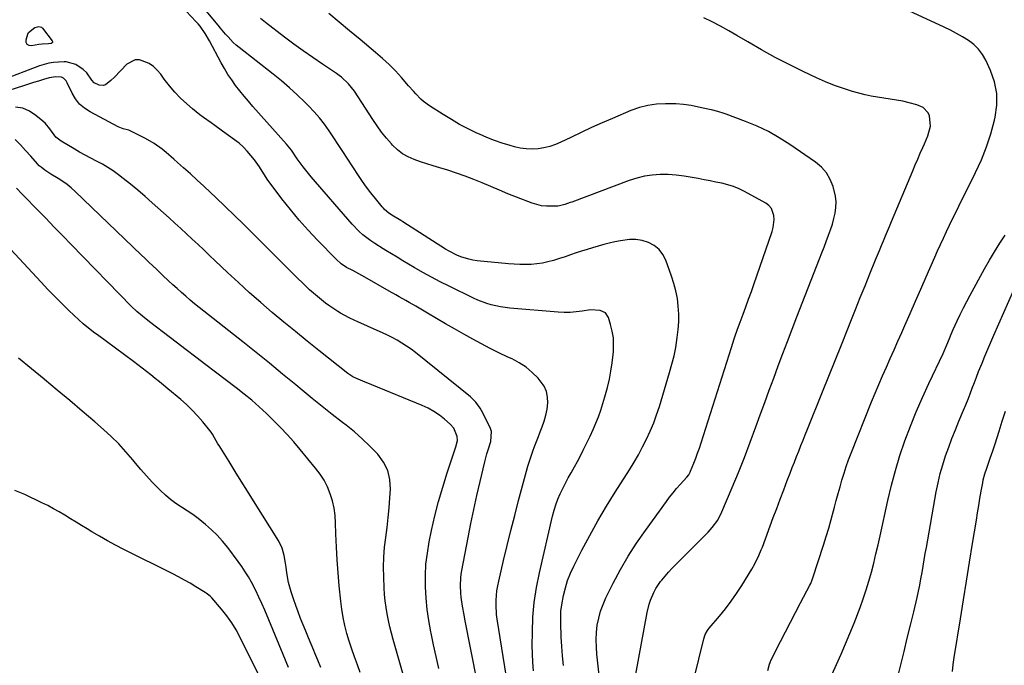
# Model space of a CAD drawing. Units: inches. Extents: x 1942547 to 1947898, y 442945 to 448227.
# Drawn here: x 1944476 to 1944953, y 444829 to 445141 of the extents above; entities that cross this region are included whole.
import ezdxf

# ---------------------------------------------------------------- set-up
doc = ezdxf.new("R2010")
doc.units = ezdxf.units.IN
doc.header["$MEASUREMENT"] = 0
doc.layers.add('7', color=7, linetype='Continuous')
doc.layers.add('8', color=7, linetype='Continuous')

msp = doc.modelspace()

# ---------------------------------------------------------------- linework, layer by layer
at = {"layer": '7', "color": 18}
for points in [[(1944724.64, 444825.92, 1868), (1944724.23, 444829.97, 1868), (1944724.02, 444834.04, 1868), (1944723.95, 444838.12, 1868), (1944724.01, 444844.53, 1868), (1944724.32, 444851.8, 1868), (1944724.94, 444859.02, 1868), (1944726.03, 444866.19, 1868), (1944727.44, 444873.33, 1868), (1944733.83, 444900.83, 1868), (1944734.56, 444903.59, 1868), (1944735.4, 444906.32, 1868), (1944736.39, 444908.99, 1868), (1944737.5, 444911.63, 1868), (1944738.73, 444914.21, 1868), (1944740.01, 444916.77, 1868), (1944741.37, 444919.29, 1868), (1944742.79, 444921.77, 1868), (1944744.46, 444924.67, 1868), (1944745.92, 444927.31, 1868), (1944747.33, 444929.99, 1868), (1944748.7, 444932.68, 1868), (1944750.61, 444936.55, 1868), (1944752.06, 444939.59, 1868), (1944753.45, 444942.67, 1868), (1944754.76, 444945.78, 1868), (1944756, 444948.92, 1868), (1944757.14, 444952.09, 1868), (1944758.2, 444955.29, 1868), (1944759.16, 444958.52, 1868), (1944760.4, 444963.16, 1868), (1944761.3, 444967.1, 1868), (1944762.07, 444971.07, 1868), (1944762.67, 444975.07, 1868), (1944763.14, 444979.09, 1868), (1944763.27, 444980.49, 1868), (1944763.38, 444983.8, 1868), (1944763.24, 444987.09, 1868), (1944762.71, 444990.33, 1868), (1944761.92, 444993.56, 1868), (1944760.87, 444996.97, 1868), (1944759.36, 444999.28, 1868), (1944756.86, 445000.45, 1868), (1944752.24, 445000.62, 1868), (1944748.06, 445000.02, 1868), (1944745.2, 444999.67, 1868), (1944742.33, 444999.45, 1868), (1944739.45, 444999.44, 1868), (1944736.57, 444999.57, 1868), (1944713.06, 445001.48, 1868), (1944708.53, 445002.08, 1868), (1944704.08, 445003.1, 1868), (1944701.9, 445003.78, 1868), (1944697.63, 445005.41, 1868), (1944695.54, 445006.35, 1868), (1944683.71, 445012.1, 1868), (1944679.43, 445014.26, 1868), (1944675.18, 445016.48, 1868), (1944670.99, 445018.82, 1868), (1944666.83, 445021.22, 1868), (1944664.07, 445022.88, 1868), (1944661.33, 445024.51, 1868), (1944658.58, 445026.14, 1868), (1944655.84, 445027.76, 1868), (1944653.09, 445029.38, 1868), (1944651.77, 445030.17, 1868), (1944647.68, 445032.75, 1868), (1944645.71, 445034.14, 1868), (1944641.9, 445037.1, 1868), (1944640.09, 445038.7, 1868), (1944636.76, 445042.18, 1868), (1944616.82, 445065.14, 1868), (1944615.51, 445066.71, 1868), (1944612.99, 445069.92, 1868), (1944610.15, 445073.9, 1868), (1944607.27, 445077.96, 1868), (1944604.91, 445080.86, 1868), (1944588.6, 445099.21, 1868), (1944586.45, 445101.69, 1868), (1944584.34, 445104.2, 1868), (1944582.29, 445106.76, 1868), (1944580.28, 445109.36, 1868), (1944578.37, 445112.02, 1868), (1944576.55, 445114.74, 1868), (1944574.86, 445117.55, 1868), (1944573.25, 445120.41, 1868), (1944567.63, 445131.04, 1868), (1944565.59, 445134.53, 1868), (1944563.06, 445138.1, 1868), (1944562.14, 445139.19, 1868), (1944561.19, 445140.25, 1868), (1944549, 445153.23, 1868)], [(1944838.13, 444825.95, 1878), (1944838.82, 444829.11, 1878), (1944839.65, 444831.1, 1878), (1944844.21, 444840.08, 1878), (1944846.61, 444844.78, 1878), (1944849.03, 444849.48, 1878), (1944851.47, 444854.17, 1878), (1944853.92, 444858.85, 1878), (1944858.39, 444867.32, 1878), (1944858.83, 444868.2, 1878), (1944859.78, 444870.48, 1878), (1944859.94, 444870.95, 1878), (1944865.03, 444886.71, 1878), (1944866.32, 444890.84, 1878), (1944867.57, 444894.98, 1878), (1944868.75, 444899.14, 1878), (1944869.89, 444903.31, 1878), (1944870.34, 444905.05, 1878), (1944871.22, 444908.36, 1878), (1944872.12, 444911.67, 1878), (1944873.04, 444914.98, 1878), (1944873.98, 444918.28, 1878), (1944874.98, 444921.56, 1878), (1944876.04, 444924.82, 1878), (1944877.2, 444928.05, 1878), (1944878.42, 444931.25, 1878), (1944888.36, 444956.12, 1878), (1944890.08, 444960.35, 1878), (1944891.84, 444964.57, 1878), (1944893.66, 444968.77, 1878), (1944895.51, 444972.94, 1878), (1944897.38, 444977.11, 1878), (1944899.24, 444981.29, 1878), (1944901.1, 444985.46, 1878), (1944902.95, 444989.65, 1878), (1944904.45, 444993.05, 1878), (1944907.04, 444998.94, 1878), (1944909.63, 445004.83, 1878), (1944912.2, 445010.72, 1878), (1944914.77, 445016.62, 1878), (1944918.91, 445026.13, 1878), (1944920.3, 445029.26, 1878), (1944921.7, 445032.38, 1878), (1944923.14, 445035.48, 1878), (1944924.6, 445038.57, 1878), (1944926.08, 445041.65, 1878), (1944927.58, 445044.73, 1878), (1944929.08, 445047.8, 1878), (1944930.6, 445050.86, 1878), (1944938.72, 445067.17, 1878), (1944941.52, 445073.32, 1878), (1944944.03, 445079.58, 1878), (1944946.09, 445085.99, 1878), (1944947.86, 445092.51, 1878), (1944948.2, 445093.97, 1878), (1944948.96, 445099.78, 1878), (1944948.95, 445105.52, 1878), (1944947.81, 445111.14, 1878), (1944945.92, 445116.69, 1878), (1944943.66, 445121.59, 1878), (1944942.04, 445124.43, 1878), (1944940.14, 445127.02, 1878), (1944937.83, 445129.24, 1878), (1944935.23, 445131.21, 1878), (1944932.37, 445132.93, 1878), (1944929.48, 445134.57, 1878), (1944926.52, 445136.11, 1878), (1944923.52, 445137.56, 1878), (1944900.04, 445148.41, 1878)], [(1944756.58, 444822.3, 1872), (1944755.28, 444833.87, 1872), (1944755.01, 444837.38, 1872), (1944754.93, 444840.89, 1872), (1944755.12, 444844.4, 1872), (1944755.48, 444847.9, 1872), (1944756.14, 444851.35, 1872), (1944757.02, 444854.73, 1872), (1944758.23, 444858.01, 1872), (1944759.65, 444861.23, 1872), (1944763.21, 444868.32, 1872), (1944766.73, 444874.94, 1872), (1944770.46, 444881.42, 1872), (1944774.51, 444887.72, 1872), (1944778.76, 444893.89, 1872), (1944788.92, 444907.87, 1872), (1944790.51, 444909.99, 1872), (1944792.14, 444912.07, 1872), (1944793.85, 444914.09, 1872), (1944795.6, 444916.07, 1872), (1944798.83, 444919.63, 1872), (1944799.73, 444920.81, 1872), (1944800.46, 444922.1, 1872), (1944800.66, 444922.56, 1872), (1944802.21, 444926.45, 1872), (1944803.14, 444928.87, 1872), (1944804.04, 444931.3, 1872), (1944804.89, 444933.75, 1872), (1944805.7, 444936.21, 1872), (1944820.42, 444982.53, 1872), (1944821.75, 444986.59, 1872), (1944822.44, 444988.61, 1872), (1944823.87, 444992.64, 1872), (1944824.6, 444994.65, 1872), (1944826.07, 444998.66, 1872), (1944827.36, 445002.13, 1872), (1944828.73, 445005.88, 1872), (1944830.09, 445009.63, 1872), (1944831.42, 445013.39, 1872), (1944832.74, 445017.16, 1872), (1944840.15, 445038.6, 1872), (1944840.67, 445040.52, 1872), (1944841.12, 445044.42, 1872), (1944841.05, 445046.4, 1872), (1944839.81, 445049.85, 1872), (1944838.61, 445051.19, 1872), (1944837.11, 445052.34, 1872), (1944826.83, 445057.98, 1872), (1944824.2, 445059.28, 1872), (1944821.5, 445060.41, 1872), (1944818.71, 445061.28, 1872), (1944815.86, 445061.99, 1872), (1944812.96, 445062.57, 1872), (1944810.07, 445063.15, 1872), (1944807.17, 445063.73, 1872), (1944804.27, 445064.31, 1872), (1944801.44, 445064.87, 1872), (1944797.6, 445065.5, 1872), (1944793.74, 445065.97, 1872), (1944789.87, 445066.19, 1872), (1944785.97, 445066.24, 1872), (1944782.11, 445065.96, 1872), (1944778.29, 445065.43, 1872), (1944774.55, 445064.51, 1872), (1944770.86, 445063.34, 1872), (1944743.13, 445052.92, 1872), (1944742.3, 445052.61, 1872), (1944739.79, 445051.67, 1872), (1944737.21, 445051.05, 1872), (1944736.33, 445050.97, 1872), (1944733.26, 445050.83, 1872), (1944730.86, 445050.88, 1872), (1944728.49, 445051.12, 1872), (1944723.88, 445052.38, 1872), (1944716.33, 445055.3, 1872), (1944712.16, 445056.95, 1872), (1944708.02, 445058.63, 1872), (1944703.89, 445060.37, 1872), (1944699.78, 445062.14, 1872), (1944695.66, 445063.87, 1872), (1944691.49, 445065.48, 1872), (1944687.27, 445066.94, 1872), (1944683, 445068.28, 1872), (1944679.14, 445069.42, 1872), (1944676.04, 445070.37, 1872), (1944672.95, 445071.35, 1872), (1944669.87, 445072.38, 1872), (1944666.81, 445073.45, 1872), (1944663.89, 445074.75, 1872), (1944661.14, 445076.31, 1872), (1944658.65, 445078.26, 1872), (1944656.34, 445080.46, 1872), (1944655.73, 445081.13, 1872), (1944653.32, 445083.92, 1872), (1944651, 445086.79, 1872), (1944648.83, 445089.77, 1872), (1944646.74, 445092.81, 1872), (1944637.8, 445106.59, 1872), (1944634.98, 445110.21, 1872), (1944631.61, 445113.34, 1872), (1944630.39, 445114.27, 1872), (1944629.14, 445115.16, 1872), (1944622.32, 445119.7, 1872), (1944617.67, 445122.87, 1872), (1944613.06, 445126.1, 1872), (1944608.51, 445129.42, 1872), (1944604, 445132.8, 1872), (1944594.75, 445139.88, 1872), (1944592.37, 445141.8, 1872)], [(1944774.17, 444824.27, 1874), (1944779.6, 444854.17, 1874), (1944780.56, 444858.16, 1874), (1944781.21, 444860.1, 1874), (1944782.84, 444863.87, 1874), (1944783.81, 444865.67, 1874), (1944786.13, 444869.06, 1874), (1944786.72, 444869.81, 1874), (1944788.32, 444871.77, 1874), (1944789.97, 444873.7, 1874), (1944791.69, 444875.56, 1874), (1944793.45, 444877.39, 1874), (1944809.16, 444893.05, 1874), (1944811.18, 444895.25, 1874), (1944813.79, 444898.9, 1874), (1944815.85, 444902.88, 1874), (1944820.82, 444914.64, 1874), (1944823.83, 444921.93, 1874), (1944826.75, 444929.25, 1874), (1944829.56, 444936.61, 1874), (1944832.3, 444944.01, 1874), (1944834.39, 444949.82, 1874), (1944836.54, 444955.77, 1874), (1944838.72, 444961.72, 1874), (1944840.91, 444967.66, 1874), (1944843.12, 444973.59, 1874), (1944845.35, 444979.52, 1874), (1944847.6, 444985.44, 1874), (1944849.87, 444991.35, 1874), (1944852.16, 444997.26, 1874), (1944863.15, 445025.47, 1874), (1944864.22, 445028.24, 1874), (1944865.29, 445031.01, 1874), (1944866.36, 445033.78, 1874), (1944867.53, 445036.85, 1874), (1944868.46, 445039.49, 1874), (1944869.31, 445042.16, 1874), (1944870.03, 445044.86, 1874), (1944870.67, 445047.59, 1874), (1944871.03, 445050.33, 1874), (1944871.12, 445053.06, 1874), (1944870.82, 445055.77, 1874), (1944869.67, 445060.45, 1874), (1944868.27, 445063.89, 1874), (1944866.46, 445067.04, 1874), (1944864.05, 445069.75, 1874), (1944861.22, 445072.17, 1874), (1944848.68, 445080.81, 1874), (1944843.58, 445084.06, 1874), (1944838.34, 445087.05, 1874), (1944832.89, 445089.64, 1874), (1944827.31, 445091.97, 1874), (1944817.9, 445095.49, 1874), (1944816.91, 445095.84, 1874), (1944813.91, 445096.75, 1874), (1944810.85, 445097.5, 1874), (1944809.83, 445097.73, 1874), (1944804.55, 445098.9, 1874), (1944800.88, 445099.59, 1874), (1944797.19, 445100.12, 1874), (1944793.47, 445100.41, 1874), (1944789.73, 445100.55, 1874), (1944788.51, 445100.55, 1874), (1944784.21, 445100.31, 1874), (1944779.97, 445099.73, 1874), (1944775.83, 445098.63, 1874), (1944771.77, 445097.19, 1874), (1944762.9, 445093.43, 1874), (1944757.78, 445091.22, 1874), (1944752.69, 445088.94, 1874), (1944747.64, 445086.58, 1874), (1944742.61, 445084.17, 1874), (1944737.86, 445081.84, 1874), (1944735.19, 445080.7, 1874), (1944732.45, 445079.76, 1874), (1944729.64, 445079.12, 1874), (1944726.76, 445078.67, 1874), (1944723.86, 445078.55, 1874), (1944720.98, 445078.63, 1874), (1944718.12, 445079.04, 1874), (1944715.29, 445079.67, 1874), (1944713.25, 445080.24, 1874), (1944709.45, 445081.41, 1874), (1944705.68, 445082.69, 1874), (1944701.98, 445084.15, 1874), (1944698.33, 445085.73, 1874), (1944697.11, 445086.3, 1874), (1944692.92, 445088.33, 1874), (1944688.8, 445090.48, 1874), (1944684.77, 445092.81, 1874), (1944680.81, 445095.25, 1874), (1944674.14, 445099.54, 1874), (1944671.33, 445101.61, 1874), (1944670.03, 445102.77, 1874), (1944667.6, 445105.27, 1874), (1944666.41, 445106.57, 1874), (1944664.08, 445109.18, 1874), (1944660.61, 445113.15, 1874), (1944657.65, 445116.38, 1874), (1944654.59, 445119.51, 1874), (1944651.38, 445122.49, 1874), (1944648.07, 445125.37, 1874), (1944640.53, 445131.62, 1874), (1944635.48, 445135.81, 1874), (1944630.44, 445139.99, 1874), (1944625.4, 445144.19, 1874)], [(1944802.21, 444821.7, 1876), (1944807.01, 444841.37, 1876), (1944807.73, 444843.42, 1876), (1944808.8, 444845.31, 1876), (1944809.23, 444845.89, 1876), (1944809.68, 444846.46, 1876), (1944814.65, 444852.38, 1876), (1944817.52, 444855.95, 1876), (1944820.29, 444859.6, 1876), (1944822.91, 444863.36, 1876), (1944825.42, 444867.19, 1876), (1944830.35, 444875.09, 1876), (1944831.84, 444877.65, 1876), (1944833.75, 444881.67, 1876), (1944834.88, 444884.41, 1876), (1944835.41, 444885.8, 1876), (1944840.71, 444900.06, 1876), (1944842.38, 444904.55, 1876), (1944844.08, 444909.04, 1876), (1944845.78, 444913.53, 1876), (1944847.5, 444918.01, 1876), (1944848.9, 444921.64, 1876), (1944849.93, 444924.3, 1876), (1944850.97, 444926.96, 1876), (1944852.01, 444929.62, 1876), (1944853.06, 444932.27, 1876), (1944854.11, 444934.93, 1876), (1944855.16, 444937.58, 1876), (1944856.22, 444940.23, 1876), (1944857.28, 444942.88, 1876), (1944864.56, 444961.01, 1876), (1944867.61, 444968.61, 1876), (1944870.66, 444976.21, 1876), (1944873.71, 444983.82, 1876), (1944876.76, 444991.42, 1876), (1944878.27, 444995.18, 1876), (1944880.57, 445000.9, 1876), (1944882.87, 445006.62, 1876), (1944885.18, 445012.34, 1876), (1944887.49, 445018.06, 1876), (1944890.24, 445024.84, 1876), (1944891.18, 445027.17, 1876), (1944892.13, 445029.5, 1876), (1944893.08, 445031.82, 1876), (1944894.03, 445034.15, 1876), (1944894.99, 445036.47, 1876), (1944895.95, 445038.79, 1876), (1944896.92, 445041.11, 1876), (1944897.89, 445043.43, 1876), (1944908.25, 445068.07, 1876), (1944909.45, 445070.89, 1876), (1944910.67, 445073.72, 1876), (1944911.91, 445076.53, 1876), (1944913.16, 445079.33, 1876), (1944913.96, 445081.1, 1876), (1944915.5, 445085, 1876), (1944916.8, 445089.64, 1876), (1944916.43, 445094.61, 1876), (1944915.7, 445096.17, 1876), (1944913.37, 445098.64, 1876), (1944910.29, 445100.06, 1876), (1944906.46, 445101, 1876), (1944903.44, 445101.69, 1876), (1944900.41, 445102.3, 1876), (1944897.35, 445102.8, 1876), (1944894.28, 445103.23, 1876), (1944891.22, 445103.67, 1876), (1944888.17, 445104.2, 1876), (1944885.15, 445104.88, 1876), (1944882.15, 445105.64, 1876), (1944879.14, 445106.48, 1876), (1944874.68, 445107.85, 1876), (1944870.29, 445109.37, 1876), (1944865.98, 445111.11, 1876), (1944861.72, 445113.01, 1876), (1944855.26, 445116.09, 1876), (1944848.42, 445119.47, 1876), (1944841.65, 445122.97, 1876), (1944834.98, 445126.67, 1876), (1944828.38, 445130.48, 1876), (1944823.11, 445133.63, 1876), (1944819.16, 445135.91, 1876), (1944815.17, 445138.11, 1876), (1944811.11, 445140.19, 1876), (1944807.02, 445142.19, 1876)], [(1944482.96, 445137.46, 1868), (1944485.04, 445137.92, 1868), (1944485.66, 445137.84, 1868), (1944486.21, 445137.54, 1868), (1944486.71, 445137.1, 1868), (1944491.5, 445131, 1868), (1944491.63, 445130.59, 1868), (1944491.61, 445130.23, 1868), (1944491.38, 445129.97, 1868), (1944491, 445129.76, 1868), (1944489.67, 445129.6, 1868), (1944486.56, 445129.39, 1868), (1944485.01, 445129.17, 1868), (1944481.46, 445128.53, 1868), (1944480.2, 445128.75, 1868), (1944479.28, 445129.27, 1868), (1944478.85, 445130.24, 1868), (1944478.75, 445131.51, 1868), (1944479.61, 445134.27, 1868), (1944480.01, 445134.99, 1868), (1944482.96, 445137.46, 1868)], [(1944712.1, 444818.7, 1866), (1944706.98, 444850.89, 1866), (1944706.69, 444853.17, 1866), (1944706.42, 444857.77, 1866), (1944706.45, 444860.08, 1866), (1944706.87, 444864.67, 1866), (1944707.24, 444866.95, 1866), (1944707.71, 444869.21, 1866), (1944710.06, 444879.29, 1866), (1944711.8, 444886.57, 1866), (1944713.58, 444893.85, 1866), (1944715.45, 444901.1, 1866), (1944717.36, 444908.34, 1866), (1944721.18, 444922.55, 1866), (1944721.87, 444924.99, 1866), (1944722.61, 444927.41, 1866), (1944723.4, 444929.81, 1866), (1944724.24, 444932.2, 1866), (1944725.12, 444934.57, 1866), (1944726.01, 444936.94, 1866), (1944726.92, 444939.3, 1866), (1944727.84, 444941.66, 1866), (1944728.79, 444944.04, 1866), (1944729.76, 444946.85, 1866), (1944730.58, 444949.71, 1866), (1944731.14, 444952.63, 1866), (1944731.53, 444955.59, 1866), (1944731.42, 444958.46, 1866), (1944730.88, 444961.18, 1866), (1944729.69, 444963.69, 1866), (1944726.75, 444967.55, 1866), (1944723.94, 444970.34, 1866), (1944720.94, 444972.87, 1866), (1944717.65, 444975.01, 1866), (1944714.17, 444976.9, 1866), (1944712.17, 444977.83, 1866), (1944707.85, 444979.89, 1866), (1944703.55, 444982.02, 1866), (1944699.31, 444984.25, 1866), (1944695.1, 444986.54, 1866), (1944690.8, 444988.93, 1866), (1944686.36, 444991.43, 1866), (1944681.93, 444993.96, 1866), (1944677.53, 444996.52, 1866), (1944673.14, 444999.1, 1866), (1944667.56, 445002.42, 1866), (1944664.36, 445004.3, 1866), (1944662.76, 445005.23, 1866), (1944659.54, 445007.07, 1866), (1944657.93, 445007.99, 1866), (1944654.7, 445009.82, 1866), (1944642.88, 445016.57, 1866), (1944639.96, 445018.19, 1866), (1944637, 445019.72, 1866), (1944634.06, 445021.28, 1866), (1944631.37, 445023.06, 1866), (1944628.94, 445025.18, 1866), (1944619.91, 445034.46, 1866), (1944615.4, 445039.26, 1866), (1944611.01, 445044.18, 1866), (1944606.81, 445049.25, 1866), (1944602.74, 445054.43, 1866), (1944596.96, 445062.07, 1866), (1944595.9, 445063.53, 1866), (1944593.88, 445066.53, 1866), (1944591.77, 445069.98, 1866), (1944590.21, 445072.25, 1866), (1944589.38, 445073.35, 1866), (1944587.67, 445075.52, 1866), (1944585.89, 445077.6, 1866), (1944583.99, 445079.58, 1866), (1944581.94, 445081.38, 1866), (1944579.78, 445083.08, 1866), (1944573.92, 445087.29, 1866), (1944570.24, 445089.92, 1866), (1944568.39, 445091.22, 1866), (1944564.71, 445093.84, 1866), (1944562.9, 445095.2, 1866), (1944559.4, 445098.05, 1866), (1944556.63, 445100.43, 1866), (1944553.64, 445103.19, 1866), (1944550.8, 445106.08, 1866), (1944548.18, 445109.18, 1866), (1944545.71, 445112.41, 1866), (1944544.02, 445114.78, 1866), (1944542.35, 445116.78, 1866), (1944540.5, 445118.56, 1866), (1944538.38, 445120.03, 1866), (1944533.78, 445121.81, 1866), (1944531.57, 445121.8, 1866), (1944527.56, 445119.63, 1866), (1944521.54, 445113.38, 1866), (1944519.9, 445111.76, 1866), (1944517.26, 445109.69, 1866), (1944516.31, 445109.35, 1866), (1944514.23, 445109.47, 1866), (1944511.72, 445110.62, 1866), (1944510.63, 445111.96, 1866), (1944508.29, 445115.47, 1866), (1944506.43, 445117.17, 1866), (1944502.86, 445119.53, 1866), (1944498.22, 445120.85, 1866), (1944497.25, 445120.86, 1866), (1944494.48, 445120.72, 1866), (1944492.13, 445120.49, 1866), (1944489.82, 445120.12, 1866), (1944485.3, 445118.82, 1866), (1944466.69, 445111.84, 1866)], [(1944697.28, 444820.73, 1864), (1944691.36, 444850.95, 1864), (1944690.97, 444853.01, 1864), (1944690.24, 444857.15, 1864), (1944689.58, 444861.54, 1864), (1944689.39, 444863.39, 1864), (1944689.22, 444867.12, 1864), (1944689.36, 444870.84, 1864), (1944689.58, 444872.68, 1864), (1944689.87, 444874.52, 1864), (1944692.88, 444890.47, 1864), (1944694.21, 444897.25, 1864), (1944695.61, 444904.02, 1864), (1944697.11, 444910.77, 1864), (1944698.69, 444917.5, 1864), (1944701, 444927.06, 1864), (1944702.01, 444930.91, 1864), (1944702.58, 444932.82, 1864), (1944703.91, 444936.98, 1864), (1944704.26, 444941.72, 1864), (1944703.73, 444943.22, 1864), (1944699.99, 444950.84, 1864), (1944698.8, 444953, 1864), (1944696.65, 444955.98, 1864), (1944694.02, 444958.55, 1864), (1944667.37, 444979.98, 1864), (1944665.24, 444981.61, 1864), (1944663.06, 444983.16, 1864), (1944660.81, 444984.6, 1864), (1944658.51, 444985.98, 1864), (1944656.16, 444987.25, 1864), (1944653.78, 444988.48, 1864), (1944651.36, 444989.64, 1864), (1944648.92, 444990.74, 1864), (1944639.51, 444994.83, 1864), (1944638.06, 444995.47, 1864), (1944635.21, 444996.82, 1864), (1944631.04, 444999.06, 1864), (1944629.71, 444999.9, 1864), (1944625.92, 445002.51, 1864), (1944623.88, 445003.99, 1864), (1944621.87, 445005.52, 1864), (1944619.92, 445007.11, 1864), (1944618, 445008.75, 1864), (1944616.13, 445010.45, 1864), (1944614.27, 445012.16, 1864), (1944612.45, 445013.91, 1864), (1944610.65, 445015.67, 1864), (1944588.67, 445037.67, 1864), (1944584.24, 445042.07, 1864), (1944579.78, 445046.44, 1864), (1944575.28, 445050.77, 1864), (1944570.75, 445055.07, 1864), (1944568.07, 445057.59, 1864), (1944564.85, 445060.6, 1864), (1944561.61, 445063.58, 1864), (1944558.35, 445066.54, 1864), (1944555.07, 445069.48, 1864), (1944552.12, 445072.1, 1864), (1944550.3, 445073.71, 1864), (1944546.61, 445076.88, 1864), (1944544.74, 445078.44, 1864), (1944540.84, 445081.31, 1864), (1944536.64, 445083.72, 1864), (1944530.17, 445086.97, 1864), (1944528.5, 445087.67, 1864), (1944525.86, 445088.37, 1864), (1944523.33, 445089.37, 1864), (1944509.79, 445096.53, 1864), (1944507.1, 445098.31, 1864), (1944504.7, 445100.38, 1864), (1944502.74, 445102.88, 1864), (1944501.08, 445105.65, 1864), (1944498.76, 445110.58, 1864), (1944498.17, 445111.62, 1864), (1944496.99, 445112.94, 1864), (1944495.98, 445113.43, 1864), (1944493.27, 445113.61, 1864), (1944490, 445113.09, 1864), (1944487.29, 445112.27, 1864), (1944484.86, 445111.53, 1864), (1944482.44, 445110.78, 1864), (1944480.01, 445110.03, 1864), (1944477.59, 445109.27, 1864), (1944460.04, 445103.76, 1864)], [(1944678.7, 444827.05, 1862), (1944677.37, 444832.73, 1862), (1944676.12, 444838.42, 1862), (1944674.95, 444844.13, 1862), (1944674.81, 444844.8, 1862), (1944673.88, 444850.2, 1862), (1944673.11, 444855.63, 1862), (1944672.6, 444861.08, 1862), (1944672.25, 444866.55, 1862), (1944672.24, 444872.02, 1862), (1944672.49, 444877.47, 1862), (1944673.14, 444882.89, 1862), (1944674.05, 444888.28, 1862), (1944675.21, 444893.85, 1862), (1944676.81, 444900.91, 1862), (1944678.58, 444907.93, 1862), (1944680.6, 444914.88, 1862), (1944682.78, 444921.79, 1862), (1944686.98, 444934.29, 1862), (1944687.71, 444937.48, 1862), (1944687.53, 444939.4, 1862), (1944686.05, 444943.34, 1862), (1944684.27, 444945.39, 1862), (1944681.52, 444947.73, 1862), (1944678.98, 444949.69, 1862), (1944676.35, 444951.47, 1862), (1944673.56, 444953, 1862), (1944670.67, 444954.35, 1862), (1944646.24, 444964.42, 1862), (1944641.85, 444966.2, 1862), (1944638.5, 444967.53, 1862), (1944636.98, 444968.25, 1862), (1944634.65, 444969.82, 1862), (1944620.57, 444981.02, 1862), (1944614.89, 444985.57, 1862), (1944609.24, 444990.15, 1862), (1944603.63, 444994.79, 1862), (1944598.04, 444999.45, 1862), (1944592.51, 445004.19, 1862), (1944587.04, 445008.98, 1862), (1944581.66, 445013.88, 1862), (1944576.33, 445018.83, 1862), (1944570.37, 445024.46, 1862), (1944567.6, 445027.07, 1862), (1944564.83, 445029.68, 1862), (1944562.06, 445032.29, 1862), (1944559.28, 445034.89, 1862), (1944556.5, 445037.48, 1862), (1944553.7, 445040.06, 1862), (1944550.89, 445042.62, 1862), (1944548.07, 445045.18, 1862), (1944539.88, 445052.56, 1862), (1944536.44, 445055.6, 1862), (1944532.95, 445058.58, 1862), (1944529.4, 445061.49, 1862), (1944525.81, 445064.35, 1862), (1944523.48, 445066.16, 1862), (1944520.97, 445067.99, 1862), (1944518.4, 445069.71, 1862), (1944515.72, 445071.27, 1862), (1944512.97, 445072.72, 1862), (1944510.2, 445074.12, 1862), (1944507.44, 445075.56, 1862), (1944504.73, 445077.08, 1862), (1944502.03, 445078.63, 1862), (1944495.79, 445082.34, 1862), (1944493.19, 445084.37, 1862), (1944490.27, 445088.4, 1862), (1944488.12, 445090.95, 1862), (1944486.89, 445092.1, 1862), (1944483.55, 445094.9, 1862), (1944480.44, 445096.9, 1862), (1944477.16, 445098.34, 1862), (1944473.63, 445098.93, 1862)], [(1944640.67, 444825.07, 1858), (1944639.24, 444828.83, 1858), (1944637.87, 444832.58, 1858), (1944636.56, 444836.36, 1858), (1944635.35, 444840.17, 1858), (1944634.2, 444843.99, 1858), (1944633.21, 444847.86, 1858), (1944632.35, 444851.75, 1858), (1944631.71, 444855.68, 1858), (1944631.19, 444859.63, 1858), (1944630.44, 444866.99, 1858), (1944629.88, 444873.26, 1858), (1944629.41, 444879.54, 1858), (1944629.08, 444885.83, 1858), (1944628.86, 444892.13, 1858), (1944628.73, 444897.45, 1858), (1944628.47, 444901.06, 1858), (1944627.98, 444904.62, 1858), (1944627.17, 444908.12, 1858), (1944626.13, 444911.59, 1858), (1944624.74, 444914.92, 1858), (1944623.14, 444918.13, 1858), (1944621.2, 444921.15, 1858), (1944619.05, 444924.04, 1858), (1944611.52, 444933.08, 1858), (1944608.41, 444936.7, 1858), (1944605.23, 444940.25, 1858), (1944601.95, 444943.71, 1858), (1944598.61, 444947.11, 1858), (1944595.24, 444950.42, 1858), (1944593.5, 444952.09, 1858), (1944589.94, 444955.32, 1858), (1944588.11, 444956.88, 1858), (1944584.38, 444959.92, 1858), (1944580.58, 444962.87, 1858), (1944570.58, 444970.47, 1858), (1944565.8, 444974.1, 1858), (1944561.03, 444977.74, 1858), (1944556.25, 444981.39, 1858), (1944551.48, 444985.04, 1858), (1944545.38, 444989.71, 1858), (1944541.95, 444992.34, 1858), (1944538.51, 444994.95, 1858), (1944535.1, 444997.6, 1858), (1944532.36, 444999.9, 1858), (1944529.77, 445002.37, 1858), (1944500.65, 445032.34, 1858), (1944496.54, 445036.57, 1858), (1944492.43, 445040.81, 1858), (1944488.33, 445045.04, 1858), (1944484.22, 445049.28, 1858), (1944477.89, 445055.82, 1858), (1944476.95, 445056.79, 1858), (1944474.11, 445059.66, 1858)], [(1944621.57, 444827.49, 1856), (1944620.14, 444830.96, 1856), (1944618.71, 444834.43, 1856), (1944618.17, 444835.71, 1856), (1944616.88, 444838.81, 1856), (1944615.59, 444841.91, 1856), (1944614.31, 444845.01, 1856), (1944613.02, 444848.11, 1856), (1944611.77, 444851.23, 1856), (1944610.57, 444854.36, 1856), (1944609.44, 444857.52, 1856), (1944608.35, 444860.69, 1856), (1944607.21, 444864.16, 1856), (1944606.54, 444866.42, 1856), (1944605.95, 444868.7, 1856), (1944605.15, 444873.33, 1856), (1944604.78, 444876.14, 1856), (1944604.5, 444878.01, 1856), (1944603.86, 444881.74, 1856), (1944602.84, 444885.33, 1856), (1944601.16, 444888.67, 1856), (1944588.98, 444908.15, 1856), (1944586, 444912.92, 1856), (1944583.03, 444917.68, 1856), (1944580.05, 444922.45, 1856), (1944577.08, 444927.22, 1856), (1944572.27, 444934.92, 1856), (1944571.71, 444935.84, 1856), (1944570.13, 444938.65, 1856), (1944569.04, 444940.5, 1856), (1944568.43, 444941.38, 1856), (1944567.78, 444942.23, 1856), (1944564.35, 444946.5, 1856), (1944561.88, 444949.39, 1856), (1944559.3, 444952.18, 1856), (1944556.56, 444954.8, 1856), (1944553.7, 444957.31, 1856), (1944547.45, 444962.47, 1856), (1944545.4, 444964.16, 1856), (1944543.35, 444965.83, 1856), (1944541.28, 444967.5, 1856), (1944539.21, 444969.17, 1856), (1944537.13, 444970.81, 1856), (1944535.04, 444972.44, 1856), (1944532.93, 444974.05, 1856), (1944530.8, 444975.63, 1856), (1944513.32, 444988.54, 1856), (1944512.15, 444989.4, 1856), (1944509.82, 444991.16, 1856), (1944506.41, 444993.87, 1856), (1944504.26, 444995.83, 1856), (1944499.47, 445000.43, 1856), (1944496.05, 445003.77, 1856), (1944492.67, 445007.15, 1856), (1944489.35, 445010.58, 1856), (1944486.07, 445014.05, 1856), (1944447.85, 445055.16, 1856)], [(1944900.42, 444820.38, 1882), (1944902.48, 444828.73, 1882), (1944904.06, 444835.17, 1882), (1944905.63, 444841.61, 1882), (1944907.18, 444848.05, 1882), (1944908.71, 444854.5, 1882), (1944910.35, 444861.39, 1882), (1944911.03, 444864.4, 1882), (1944911.67, 444867.42, 1882), (1944912.24, 444870.45, 1882), (1944912.77, 444873.49, 1882), (1944913.28, 444876.54, 1882), (1944913.8, 444879.58, 1882), (1944914.32, 444882.62, 1882), (1944914.86, 444885.66, 1882), (1944919.67, 444912.58, 1882), (1944920.56, 444916.98, 1882), (1944921.59, 444921.35, 1882), (1944922.81, 444925.66, 1882), (1944924.17, 444929.94, 1882), (1944925.68, 444934.18, 1882), (1944927.24, 444938.4, 1882), (1944928.9, 444942.58, 1882), (1944930.61, 444946.73, 1882), (1944932.88, 444952.1, 1882), (1944933.98, 444954.75, 1882), (1944935.06, 444957.4, 1882), (1944936.09, 444960.07, 1882), (1944937.11, 444962.75, 1882), (1944938.11, 444965.43, 1882), (1944939.13, 444968.1, 1882), (1944940.17, 444970.77, 1882), (1944941.82, 444974.92, 1882), (1944943.21, 444978.31, 1882), (1944944.61, 444981.69, 1882), (1944946.05, 444985.06, 1882), (1944947.51, 444988.42, 1882), (1944959.58, 445015.84, 1882)], [(1944605.91, 444827.48, 1854), (1944603.32, 444833.73, 1854), (1944594.37, 444855.19, 1854), (1944592.98, 444858.4, 1854), (1944591.54, 444861.58, 1854), (1944590, 444864.72, 1854), (1944587.92, 444868.73, 1854), (1944586.46, 444871.33, 1854), (1944584.93, 444873.88, 1854), (1944583.28, 444876.35, 1854), (1944581.54, 444878.77, 1854), (1944576.43, 444885.57, 1854), (1944573.99, 444888.59, 1854), (1944571.41, 444891.49, 1854), (1944568.63, 444894.2, 1854), (1944565.72, 444896.78, 1854), (1944562.19, 444899.6, 1854), (1944559.57, 444901.55, 1854), (1944556.86, 444903.4, 1854), (1944554.11, 444905.16, 1854), (1944551.38, 444906.97, 1854), (1944548.75, 444908.89, 1854), (1944546.26, 444911, 1854), (1944543.87, 444913.22, 1854), (1944542.72, 444914.36, 1854), (1944539.88, 444917.29, 1854), (1944537.09, 444920.28, 1854), (1944534.4, 444923.36, 1854), (1944531.78, 444926.49, 1854), (1944530.47, 444928.1, 1854), (1944527.14, 444931.99, 1854), (1944523.68, 444935.76, 1854), (1944520.03, 444939.34, 1854), (1944516.25, 444942.8, 1854), (1944512.03, 444946.47, 1854), (1944506.02, 444951.64, 1854), (1944499.98, 444956.77, 1854), (1944493.9, 444961.84, 1854), (1944487.78, 444966.88, 1854), (1944487.58, 444967.04, 1854), (1944481.33, 444972.13, 1854), (1944475.08, 444977.21, 1854)], [(1944927.58, 444825.55, 1884), (1944927.84, 444828.91, 1884), (1944928.29, 444832.25, 1884), (1944931.37, 444851.03, 1884), (1944932.86, 444860.17, 1884), (1944934.34, 444869.3, 1884), (1944935.81, 444878.44, 1884), (1944937.26, 444887.57, 1884), (1944939.06, 444898.85, 1884), (1944939.62, 444902.35, 1884), (1944940.2, 444905.85, 1884), (1944940.8, 444909.34, 1884), (1944941.42, 444912.83, 1884), (1944942.14, 444916.86, 1884), (1944942.44, 444918.33, 1884), (1944943.19, 444921.22, 1884), (1944944.13, 444924.07, 1884), (1944945.12, 444926.9, 1884), (1944945.83, 444928.91, 1884), (1944947.01, 444932.34, 1884), (1944948.11, 444935.79, 1884), (1944950.04, 444942.01, 1884), (1944951.61, 444946.82, 1884), (1944953.25, 444951.61, 1884)], [(1944592.11, 444822.54, 1852), (1944582.48, 444842.04, 1852), (1944580.52, 444845.67, 1852), (1944578.38, 444849.18, 1852), (1944575.99, 444852.52, 1852), (1944573.43, 444855.75, 1852), (1944568.71, 444861.26, 1852), (1944568, 444862, 1852), (1944565.94, 444863.53, 1852), (1944565.5, 444863.81, 1852), (1944560.95, 444866.61, 1852), (1944558.21, 444868.24, 1852), (1944555.44, 444869.83, 1852), (1944552.64, 444871.34, 1852), (1944549.81, 444872.8, 1852), (1944526.09, 444884.68, 1852), (1944522.15, 444886.72, 1852), (1944518.24, 444888.81, 1852), (1944514.39, 444891, 1852), (1944510.57, 444893.24, 1852), (1944508.41, 444894.55, 1852), (1944505.7, 444896.2, 1852), (1944502.99, 444897.85, 1852), (1944500.29, 444899.52, 1852), (1944497.59, 444901.19, 1852), (1944494.88, 444902.82, 1852), (1944492.12, 444904.39, 1852), (1944489.31, 444905.86, 1852), (1944486.47, 444907.26, 1852), (1944478.11, 444911.21, 1852), (1944473.36, 444913.17, 1852)]]:
    msp.add_polyline3d(points, dxfattribs=at)
at = {"layer": '8', "color": 18}
for points in [[(1944739.15, 444828.48, 1870), (1944738.64, 444833.08, 1870), (1944738.28, 444837.7, 1870), (1944738.02, 444842.32, 1870), (1944737.75, 444848.94, 1870), (1944737.74, 444851.88, 1870), (1944737.87, 444854.82, 1870), (1944738.22, 444857.74, 1870), (1944739.07, 444862.33, 1870), (1944739.99, 444866.02, 1870), (1944741.11, 444869.64, 1870), (1944742.51, 444873.17, 1870), (1944744.1, 444876.62, 1870), (1944748, 444884.28, 1870), (1944751.79, 444891.46, 1870), (1944755.71, 444898.55, 1870), (1944759.85, 444905.53, 1870), (1944764.12, 444912.43, 1870), (1944771.03, 444923.22, 1870), (1944773.26, 444926.85, 1870), (1944775.41, 444930.53, 1870), (1944777.42, 444934.29, 1870), (1944779.35, 444938.09, 1870), (1944781.12, 444941.96, 1870), (1944782.77, 444945.89, 1870), (1944784.22, 444949.89, 1870), (1944785.55, 444953.93, 1870), (1944790.51, 444970.34, 1870), (1944791.62, 444974.36, 1870), (1944792.62, 444978.4, 1870), (1944793.43, 444982.49, 1870), (1944794.23, 444987.38, 1870), (1944794.64, 444991.13, 1870), (1944794.89, 444994.89, 1870), (1944794.88, 444998.66, 1870), (1944794.7, 445002.43, 1870), (1944794.24, 445006.17, 1870), (1944793.58, 445009.87, 1870), (1944792.61, 445013.5, 1870), (1944791.45, 445017.08, 1870), (1944788.6, 445024.77, 1870), (1944787.16, 445027.52, 1870), (1944785.36, 445029.91, 1870), (1944783.01, 445031.79, 1870), (1944780.31, 445033.31, 1870), (1944777.27, 445034.23, 1870), (1944774.19, 445034.79, 1870), (1944771.07, 445034.8, 1870), (1944766.74, 445034.2, 1870), (1944764.01, 445033.61, 1870), (1944761.29, 445032.98, 1870), (1944758.58, 445032.3, 1870), (1944755.88, 445031.57, 1870), (1944753.19, 445030.79, 1870), (1944750.52, 445029.98, 1870), (1944747.86, 445029.12, 1870), (1944745.21, 445028.23, 1870), (1944742.54, 445027.33, 1870), (1944739.88, 445026.44, 1870), (1944737.22, 445025.57, 1870), (1944734.21, 445024.61, 1870), (1944731.56, 445023.89, 1870), (1944728.88, 445023.31, 1870), (1944726.16, 445022.94, 1870), (1944723.42, 445022.72, 1870), (1944720.66, 445022.66, 1870), (1944717.9, 445022.68, 1870), (1944715.15, 445022.81, 1870), (1944712.4, 445023.02, 1870), (1944697.3, 445024.49, 1870), (1944695.25, 445024.77, 1870), (1944693.23, 445025.16, 1870), (1944689.3, 445026.39, 1870), (1944687.4, 445027.2, 1870), (1944683.71, 445029.07, 1870), (1944681.94, 445030.13, 1870), (1944661.26, 445043.29, 1870), (1944660.26, 445043.92, 1870), (1944656.74, 445046.08, 1870), (1944654.51, 445047.56, 1870), (1944652.45, 445049.26, 1870), (1944651.83, 445049.9, 1870), (1944651.25, 445050.57, 1870), (1944647.98, 445054.56, 1870), (1944645.83, 445057.29, 1870), (1944643.74, 445060.05, 1870), (1944641.74, 445062.89, 1870), (1944639.8, 445065.77, 1870), (1944634.39, 445074.1, 1870), (1944632.21, 445077.42, 1870), (1944630.03, 445080.73, 1870), (1944627.83, 445084.04, 1870), (1944625.62, 445087.33, 1870), (1944623.31, 445090.55, 1870), (1944620.88, 445093.67, 1870), (1944618.28, 445096.65, 1870), (1944615.56, 445099.53, 1870), (1944613.88, 445101.21, 1870), (1944610.17, 445104.79, 1870), (1944606.38, 445108.28, 1870), (1944602.46, 445111.62, 1870), (1944598.46, 445114.87, 1870), (1944581.98, 445127.78, 1870), (1944580.55, 445128.96, 1870), (1944579.17, 445130.2, 1870), (1944576.6, 445132.87, 1870), (1944575.38, 445134.28, 1870), (1944572.98, 445137.12, 1870), (1944571.79, 445138.55, 1870), (1944564.45, 445147.5, 1870)], [(1944663.68, 444816.15, 1860), (1944656.56, 444841.05, 1860), (1944655.74, 444844.11, 1860), (1944654.97, 444847.19, 1860), (1944654.29, 444850.29, 1860), (1944653.68, 444853.41, 1860), (1944653.17, 444856.54, 1860), (1944652.75, 444859.68, 1860), (1944652.47, 444862.84, 1860), (1944652.27, 444866, 1860), (1944652.04, 444871.25, 1860), (1944651.98, 444876.07, 1860), (1944652.08, 444880.89, 1860), (1944652.46, 444885.68, 1860), (1944653.02, 444890.47, 1860), (1944653.64, 444895.26, 1860), (1944654.19, 444900.06, 1860), (1944654.62, 444904.86, 1860), (1944654.97, 444909.68, 1860), (1944655.22, 444913.79, 1860), (1944654.92, 444918.46, 1860), (1944653.93, 444922.89, 1860), (1944651.89, 444926.94, 1860), (1944649.17, 444930.75, 1860), (1944648.87, 444931.07, 1860), (1944645.32, 444934.72, 1860), (1944641.64, 444938.25, 1860), (1944637.79, 444941.58, 1860), (1944633.82, 444944.78, 1860), (1944632.02, 444946.16, 1860), (1944627.08, 444949.99, 1860), (1944622.18, 444953.85, 1860), (1944617.32, 444957.77, 1860), (1944612.49, 444961.73, 1860), (1944609.38, 444964.31, 1860), (1944603.01, 444969.56, 1860), (1944596.61, 444974.79, 1860), (1944590.18, 444979.98, 1860), (1944583.72, 444985.14, 1860), (1944562.62, 445001.9, 1860), (1944560.44, 445003.66, 1860), (1944558.27, 445005.45, 1860), (1944556.14, 445007.28, 1860), (1944554.03, 445009.13, 1860), (1944551.89, 445011.04, 1860), (1944549.85, 445012.88, 1860), (1944547.83, 445014.75, 1860), (1944544.83, 445017.57, 1860), (1944542.06, 445020.21, 1860), (1944540.18, 445022.01, 1860), (1944538.3, 445023.8, 1860), (1944536.42, 445025.6, 1860), (1944534.54, 445027.4, 1860), (1944502.64, 445058.01, 1860), (1944500.69, 445059.75, 1860), (1944498.67, 445061.4, 1860), (1944496.53, 445062.9, 1860), (1944494.33, 445064.3, 1860), (1944490.82, 445066.37, 1860), (1944487.86, 445068.29, 1860), (1944486.02, 445069.72, 1860), (1944485.17, 445070.52, 1860), (1944484.36, 445071.37, 1860), (1944481.02, 445075.11, 1860), (1944478.55, 445077.85, 1860), (1944476.07, 445080.57, 1860), (1944473.56, 445083.27, 1860)], [(1944867.09, 444819.61, 1880), (1944871.36, 444828.89, 1880), (1944873.59, 444833.86, 1880), (1944875.75, 444838.86, 1880), (1944877.82, 444843.89, 1880), (1944879.83, 444848.95, 1880), (1944882.73, 444856.49, 1880), (1944884.28, 444860.73, 1880), (1944885.74, 444865.01, 1880), (1944887.04, 444869.33, 1880), (1944888.25, 444873.68, 1880), (1944889.36, 444878.06, 1880), (1944890.43, 444882.45, 1880), (1944891.46, 444886.86, 1880), (1944892.44, 444891.27, 1880), (1944896.17, 444908.38, 1880), (1944897.91, 444915.7, 1880), (1944899.84, 444922.96, 1880), (1944902.06, 444930.14, 1880), (1944904.47, 444937.26, 1880), (1944907.12, 444944.3, 1880), (1944909.91, 444951.28, 1880), (1944912.91, 444958.17, 1880), (1944916.04, 444965.01, 1880), (1944923, 444979.62, 1880), (1944924.79, 444983.72, 1880), (1944926.02, 444986.75, 1880), (1944926.93, 444988.95, 1880), (1944927.41, 444990.03, 1880), (1944927.89, 444991.12, 1880), (1944929.81, 444995.35, 1880), (1944931.3, 444998.52, 1880), (1944932.83, 445001.67, 1880), (1944934.44, 445004.79, 1880), (1944936.09, 445007.88, 1880), (1944943.06, 445020.55, 1880), (1944945.43, 445024.72, 1880), (1944947.86, 445028.85, 1880), (1944950.39, 445032.91, 1880), (1944953, 445036.93, 1880)]]:
    msp.add_polyline3d(points, dxfattribs=at)

doc.saveas('drawing.dxf')
